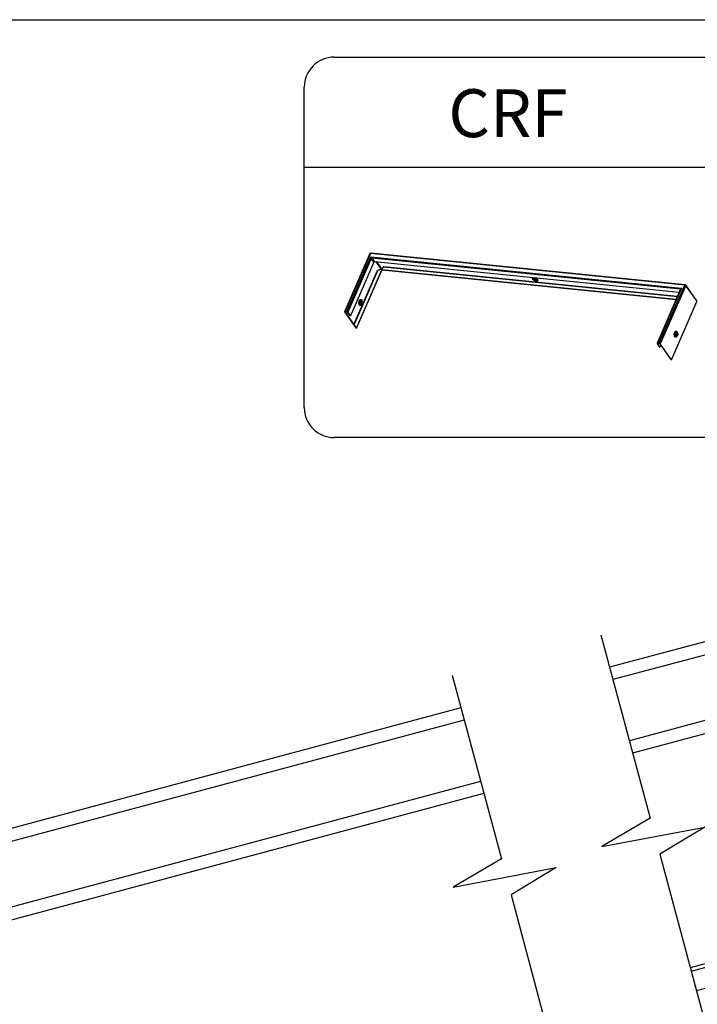
# Model space of a CAD drawing. Extents: x 58 to 3032, y -786 to 350.
# Drawn here: x 961 to 1175, y 40 to 350 of the extents above; entities that cross this region are included whole.
import ezdxf
from ezdxf import colors
from ezdxf.entities.mleader import LeaderData, LeaderLine
from ezdxf.math import Vec2, Vec3

# ---------------------------------------------------------------- set-up
doc = ezdxf.new("R2010")
doc.units = 0
doc.header["$LTSCALE"] = 10
doc.linetypes.add('SLD-SOLID', pattern=[0])
doc.layers.get('DefPoints').update_dxf_attribs({"color": 250, "linetype": 'CONTINUOUS'})
for name, color, linetype in [('18', 7, 'CONTINUOUS'), ('25', 2, 'CONTINUOUS'), ('TITLE', 7, 'CONTINUOUS')]:
    doc.layers.add(name, color=color, linetype=linetype)
doc.styles.add('ADLUX', font='arial.ttf')
doc.styles.get("Standard").update_dxf_attribs({"font": 'ROMANS'})
doc.dimstyles.new('1 to 5 leader', dxfattribs={"dimscale": 5, "dimtxt": 2, "dimasz": 3, "dimexe": 2, "dimexo": 2, "dimgap": 1, "dimtad": 0, "dimdec": 0, "dimzin": 0, "dimdsep": 46, "dimtxsty": 'Standard', "dimcen": 10, "dimclrt": 256, "dimadec": 4, "dimazin": 0, "dimtfac": 1, "dimtdec": 0, "dimtix": 1, "dimtofl": 0, "dimtmove": 2, "dimatfit": 3, "dimfxl": 1, "dimtolj": 1, "dimtzin": 0, "dimarcsym": 0})

# ---------------------------------------------------------------- blocks, each defined once
blk = doc.blocks.new('*D11')
at = {"layer": '18', "color": 0, "lineweight": -2, "transparency": 16777216}
for p, q in [((1452.62, 78.07), (1457.16, 61.14)), ((1440.08, 66.92), (1181, -2.5)), ((888.45, -80.89), (1081.9, -29.06)), ((872.01, -77.5), (876.55, -94.44))]:
    blk.add_line(p, q, dxfattribs=at)
at = {"layer": '18', "color": 0, "transparency": 16777216}
for points in [[(1439.43, 69.33), (1440.73, 64.5), (1454.57, 70.8)], [(887.8, -78.48), (889.09, -83.31), (873.96, -84.78)]]:
    blk.add_solid(points, dxfattribs=at)
at = {"layer": 'DefPoints', "color": 0, "transparency": 16777216}
for p in [(1450.03, 87.73), (1454.57, 70.8), (869.42, -67.84)]:
    blk.add_point(p, dxfattribs=at)
at = {"layer": '18', "transparency": 16777216, "insert": (1130.88, -13.65), "char_height": 12.5, "attachment_point": 5, "rotation": 15, "style": 'ADLUX'}
blk.add_mtext('\\A1;Trim Size', dxfattribs=at)

msp = doc.modelspace()

# ---------------------------------------------------------------- linework, layer by layer
at = {"layer": '18'}
for p, q in [((1060.2, 338.33), (1179.02, 338.33)), ((1050.76, 227.82), (1050.76, 328.9)), ((1050.76, 303.68), (1188.45, 303.68)), ((1071.47, 276.4), (1063.48, 258.06)), ((1071.61, 276.44), (1063.61, 258.11)), ((1170.65, 266.47), (1071.61, 276.44)), ((1170.78, 266.58), (1071.73, 276.55)), ((1064.2, 258.05), (1071.73, 275.33)), ((1071.9, 274.83), (1064.51, 257.88)), ((1072.69, 273.71), (1065.3, 256.76)), ((1071.73, 275.33), (1169.61, 265.46)), ((1072.69, 273.71), (1071.9, 274.83)), ((1169.28, 265.15), (1072.08, 274.94)), ((1072.08, 274.94), (1072.87, 273.82)), ((1168.92, 264.14), (1072.87, 273.82)), ((1073.37, 273.77), (1074.98, 271.49)), ((1073.65, 273.74), (1075.16, 271.6)), ((1066.41, 253.99), (1073.87, 271.11)), ((1066.5, 253.98), (1073.95, 271.1)), ((1075.21, 271.29), (1067.22, 252.95)), ((1067.23, 252.92), (1075.22, 271.26)), ((1074.99, 271.49), (1073.87, 271.11)), ((1073.95, 271.1), (1073.87, 271.11)), ((1075.08, 271.49), (1073.95, 271.1)), ((1075.08, 271.49), (1074.99, 271.49)), ((1075.08, 271.49), (1075.21, 271.29)), ((1075.78, 272.22), (1075.11, 271.51)), ((1075.15, 271.59), (1075.11, 271.51)), ((1075.25, 271.31), (1075.11, 271.51)), ((1075.82, 272.3), (1075.15, 271.59)), ((1167.97, 261.97), (1075.25, 271.31)), ((1075.28, 271.29), (1167.96, 261.96)), ((1075.78, 272.22), (1075.82, 272.3)), ((1075.78, 272.22), (1168.37, 262.89)), ((1075.82, 272.3), (1168.41, 262.98)), ((1122.63, 268.72), (1122.59, 268.62)), ((1122.59, 268.62), (1122.61, 268.51)), ((1122.61, 268.51), (1122.67, 268.38)), ((1122.71, 268.79), (1122.63, 268.72)), ((1122.67, 268.38), (1122.79, 268.24)), ((1122.72, 268.8), (1122.71, 268.79)), ((1122.79, 268.24), (1122.95, 268.11)), ((1122.88, 268.71), (1122.86, 268.62)), ((1122.86, 268.62), (1122.89, 268.52)), ((1122.95, 268.77), (1122.88, 268.71)), ((1122.89, 268.52), (1122.97, 268.4)), ((1122.95, 268.77), (1122.95, 268.77)), ((1122.95, 268.11), (1123.14, 267.99)), ((1122.97, 268.4), (1123.09, 268.29)), ((1123.09, 268.29), (1123.24, 268.19)), ((1123.11, 268.76), (1123.11, 268.74)), ((1123.11, 268.74), (1123.15, 268.65)), ((1123.14, 267.99), (1123.35, 267.89)), ((1123.15, 268.65), (1123.25, 268.55)), ((1123.24, 268.19), (1123.42, 268.1)), ((1123.25, 268.55), (1123.38, 268.45)), ((1123.26, 268.74), (1123.28, 268.69)), ((1123.28, 268.69), (1123.3, 268.65)), ((1123.3, 268.65), (1123.36, 268.57)), ((1123.35, 268.67), (1123.33, 268.63)), ((1123.33, 268.63), (1123.36, 268.56)), ((1123.4, 268.7), (1123.35, 268.67)), ((1123.35, 267.89), (1123.57, 267.81)), ((1123.36, 268.56), (1123.42, 268.5)), ((1123.38, 268.45), (1123.53, 268.37)), ((1123.49, 268.7), (1123.4, 268.7)), ((1123.43, 268.71), (1123.42, 268.67)), ((1123.42, 268.67), (1123.44, 268.63)), ((1123.42, 268.5), (1123.51, 268.44)), ((1123.42, 268.1), (1123.61, 268.03)), ((1123.44, 268.63), (1123.49, 268.58)), ((1123.48, 268.72), (1123.55, 268.7)), ((1123.59, 268.68), (1123.49, 268.7)), ((1123.49, 268.58), (1123.56, 268.53)), ((1123.51, 268.44), (1123.62, 268.4)), ((1123.53, 268.37), (1123.69, 268.31)), ((1123.56, 268.53), (1123.64, 268.5)), ((1123.57, 267.81), (1123.78, 267.76)), ((1123.7, 268.64), (1123.59, 268.68)), ((1123.61, 268.03), (1123.79, 267.99)), ((1123.62, 268.4), (1123.72, 268.38)), ((1123.64, 268.5), (1123.72, 268.48)), ((1123.69, 268.31), (1123.85, 268.28)), ((1123.79, 268.58), (1123.7, 268.64)), ((1123.72, 268.48), (1123.79, 268.48)), ((1123.72, 268.38), (1123.8, 268.38)), ((1123.78, 267.76), (1123.98, 267.74)), ((1123.85, 268.52), (1123.79, 268.58)), ((1123.79, 268.48), (1123.83, 268.5)), ((1123.79, 268.38), (1123.89, 268.39)), ((1123.79, 267.99), (1123.95, 267.98)), ((1123.8, 268.38), (1123.86, 268.41)), ((1123.83, 268.5), (1123.84, 268.53)), ((1123.88, 268.45), (1123.85, 268.52)), ((1123.85, 268.28), (1123.99, 268.28)), ((1123.86, 268.41), (1123.88, 268.45)), ((1123.95, 267.98), (1124.08, 268)), ((1123.98, 267.74), (1124.15, 267.75)), ((1123.99, 268.28), (1124.09, 268.32)), ((1124.08, 268), (1124.18, 268.05)), ((1124.09, 268.32), (1124.13, 268.35)), ((1124.15, 267.75), (1124.28, 267.8)), ((1124.18, 268.05), (1124.22, 268.13)), ((1124.22, 268.23), (1124.21, 268.23)), ((1124.22, 268.13), (1124.22, 268.23)), ((1124.28, 267.8), (1124.37, 267.87)), ((1124.39, 268.08), (1124.32, 268.21)), ((1124.32, 268.21), (1124.32, 268.21)), ((1124.37, 267.87), (1124.4, 267.97)), ((1124.4, 267.97), (1124.39, 268.08)), ((1169.36, 265.15), (1161.94, 248.14)), ((1169.61, 265.46), (1162.08, 248.19)), ((1162.66, 248.13), (1170.65, 266.47)), ((1170.97, 266.3), (1162.97, 247.96)), ((1169.32, 265.08), (1169.28, 265.15)), ((1174.49, 261.45), (1170.96, 266.47)), ((1170.97, 266.3), (1174.5, 261.29)), ((1067.96, 260.87), (1067.98, 261.11)), ((1067.98, 260.65), (1067.96, 260.87)), ((1067.98, 261.11), (1068.03, 261.33)), ((1068.03, 261.33), (1068.1, 261.54)), ((1068.08, 260.96), (1068.09, 261.08)), ((1068.09, 260.86), (1068.08, 260.96)), ((1068.09, 261.38), (1068.1, 261.39)), ((1068.09, 261.08), (1068.12, 261.18)), ((1068.13, 260.78), (1068.09, 260.86)), ((1068.1, 261.54), (1068.19, 261.71)), ((1068.1, 261.39), (1068.18, 261.42)), ((1068.12, 260.81), (1068.11, 260.82)), ((1068.12, 261.18), (1068.17, 261.26)), ((1068.17, 260.8), (1068.12, 260.81)), ((1068.13, 261.47), (1068.19, 261.47)), ((1068.18, 260.73), (1068.13, 260.78)), ((1068.15, 261.24), (1068.16, 261.24)), ((1068.16, 261.52), (1068.23, 261.51)), ((1068.16, 261.24), (1068.21, 261.24)), ((1068.17, 261.26), (1068.22, 261.3)), ((1068.22, 260.84), (1068.17, 260.8)), ((1068.18, 261.42), (1068.25, 261.4)), ((1068.19, 261.71), (1068.3, 261.85)), ((1068.19, 261.47), (1068.27, 261.43)), ((1068.2, 261.58), (1068.2, 261.58)), ((1068.2, 261.58), (1068.29, 261.56)), ((1068.21, 261.24), (1068.25, 261.21)), ((1068.22, 261.3), (1068.29, 261.3)), ((1068.25, 260.9), (1068.22, 260.84)), ((1068.22, 260.85), (1068.22, 260.84)), ((1068.23, 261.51), (1068.3, 261.45)), ((1068.3, 260.77), (1068.24, 260.73)), ((1068.25, 261.4), (1068.31, 261.33)), ((1068.25, 261.21), (1068.27, 261.15)), ((1068.28, 260.98), (1068.25, 260.9)), ((1068.32, 260.77), (1068.25, 260.66)), ((1068.27, 261.43), (1068.33, 261.35)), ((1068.27, 261.15), (1068.28, 261.07)), ((1068.28, 261.68), (1068.32, 261.7)), ((1068.28, 261.07), (1068.28, 260.98)), ((1068.29, 261.56), (1068.37, 261.49)), ((1068.29, 261.3), (1068.34, 261.26)), ((1068.29, 260.74), (1068.33, 260.81)), ((1068.3, 261.85), (1068.43, 261.93)), ((1068.3, 261.45), (1068.36, 261.35)), ((1068.35, 260.85), (1068.3, 260.77)), ((1068.31, 261.33), (1068.34, 261.27)), ((1068.32, 261.7), (1068.43, 261.73)), ((1068.35, 260.86), (1068.32, 260.77)), ((1068.33, 261.35), (1068.37, 261.22)), ((1068.37, 261.2), (1068.34, 261.27)), ((1068.34, 261.26), (1068.37, 261.18)), ((1068.39, 260.9), (1068.34, 260.75)), ((1068.38, 260.96), (1068.35, 260.85)), ((1068.36, 261.35), (1068.4, 261.22)), ((1068.37, 261.49), (1068.43, 261.37)), ((1068.37, 261.22), (1068.38, 261.15)), ((1068.37, 261.18), (1068.39, 261.07)), ((1068.39, 261.07), (1068.38, 260.96)), ((1068.41, 261.06), (1068.39, 260.9)), ((1068.45, 260.87), (1068.39, 260.71)), ((1068.4, 261.22), (1068.41, 261.06)), ((1068.43, 261.93), (1068.55, 261.96)), ((1068.43, 261.73), (1068.53, 261.71)), ((1068.43, 261.37), (1068.47, 261.21)), ((1068.47, 261.04), (1068.45, 260.87)), ((1068.47, 261.21), (1068.47, 261.04)), ((1068.53, 261.71), (1068.62, 261.63)), ((1068.55, 261.96), (1068.67, 261.93)), ((1068.62, 261.63), (1068.7, 261.51)), ((1068.67, 261.93), (1068.78, 261.85)), ((1068.73, 260.77), (1068.67, 260.59)), ((1068.7, 261.51), (1068.75, 261.35)), ((1068.76, 260.96), (1068.73, 260.77)), ((1068.75, 261.35), (1068.77, 261.16)), ((1068.77, 261.16), (1068.76, 260.96)), ((1068.78, 261.85), (1068.88, 261.72)), ((1068.88, 261.72), (1068.95, 261.55)), ((1068.99, 260.88), (1068.94, 260.65)), ((1068.95, 261.55), (1068.99, 261.34)), ((1068.99, 261.34), (1069, 261.11)), ((1069, 261.11), (1068.99, 260.88)), ((1166.51, 242.95), (1174.5, 261.29)), ((1166.52, 242.91), (1174.51, 261.26)), ((1063.49, 258.08), (1063.48, 258.06)), ((1063.48, 258.06), (1063.48, 258.04)), ((1063.48, 258.04), (1063.48, 258.01)), ((1063.48, 258.01), (1063.5, 257.98)), ((1063.51, 258.09), (1063.49, 258.08)), ((1063.5, 257.98), (1067.03, 252.97)), ((1063.54, 258.1), (1063.51, 258.09)), ((1063.57, 258.11), (1063.54, 258.1)), ((1063.61, 258.11), (1063.57, 258.11)), ((1063.57, 258.01), (1063.58, 258.02)), ((1063.58, 257.99), (1063.57, 258.01)), ((1063.58, 258.03), (1063.59, 258.04)), ((1063.58, 258.02), (1063.58, 258.03)), ((1063.59, 257.98), (1063.58, 257.99)), ((1063.62, 258.05), (1063.59, 257.98)), ((1063.59, 258.04), (1063.61, 258.05)), ((1063.59, 257.98), (1067.12, 252.96)), ((1063.61, 258.11), (1064.2, 258.05)), ((1063.61, 258.05), (1063.63, 258.05)), ((1063.63, 258.05), (1063.65, 258.05)), ((1064.24, 257.99), (1063.65, 258.05)), ((1065.21, 256.77), (1064.42, 257.89)), ((1064.51, 257.88), (1065.3, 256.76)), ((1068.02, 260.44), (1067.98, 260.65)), ((1068.03, 260.68), (1068.02, 260.69)), ((1068.09, 260.27), (1068.02, 260.44)), ((1068.1, 260.63), (1068.03, 260.68)), ((1068.09, 260.58), (1068.04, 260.6)), ((1068.1, 260.54), (1068.06, 260.54)), ((1068.14, 260.46), (1068.08, 260.47)), ((1068.18, 260.6), (1068.09, 260.58)), ((1068.18, 260.13), (1068.09, 260.27)), ((1068.18, 260.64), (1068.1, 260.63)), ((1068.19, 260.56), (1068.1, 260.54)), ((1068.23, 260.5), (1068.14, 260.46)), ((1068.18, 260.33), (1068.15, 260.36)), ((1068.24, 260.73), (1068.18, 260.73)), ((1068.25, 260.7), (1068.18, 260.64)), ((1068.25, 260.66), (1068.18, 260.6)), ((1068.28, 260.28), (1068.18, 260.33)), ((1068.29, 260.05), (1068.18, 260.13)), ((1068.27, 260.63), (1068.19, 260.56)), ((1068.32, 260.58), (1068.23, 260.5)), ((1068.29, 260.74), (1068.25, 260.7)), ((1068.34, 260.75), (1068.27, 260.63)), ((1068.39, 260.28), (1068.28, 260.28)), ((1068.42, 260.02), (1068.29, 260.05)), ((1068.39, 260.71), (1068.32, 260.58)), ((1068.49, 260.34), (1068.39, 260.28)), ((1068.54, 260.05), (1068.42, 260.02)), ((1068.59, 260.44), (1068.49, 260.34)), ((1068.66, 260.14), (1068.54, 260.05)), ((1068.67, 260.59), (1068.59, 260.44)), ((1068.77, 260.27), (1068.66, 260.14)), ((1068.87, 260.45), (1068.77, 260.27)), ((1068.94, 260.65), (1068.87, 260.45)), ((1065.3, 256.76), (1065.21, 256.77)), ((1066.41, 253.99), (1066.5, 253.98)), ((1067.13, 252.96), (1066.41, 253.99)), ((1067.22, 252.95), (1066.5, 253.98)), ((1067.12, 252.96), (1067.03, 252.97)), ((1067.06, 252.95), (1067.03, 252.97)), ((1067.09, 252.93), (1067.06, 252.95)), ((1067.13, 252.91), (1067.09, 252.93)), ((1067.13, 252.97), (1067.12, 252.96)), ((1067.13, 252.96), (1067.12, 252.96)), ((1067.12, 252.96), (1067.12, 252.96)), ((1067.13, 252.96), (1067.22, 252.95)), ((1067.13, 252.96), (1067.13, 252.96)), ((1067.13, 252.96), (1067.13, 252.96)), ((1067.13, 252.96), (1067.13, 252.96)), ((1067.13, 252.96), (1067.13, 252.96)), ((1067.13, 252.96), (1067.13, 252.96)), ((1067.13, 252.96), (1067.13, 252.96)), ((1067.17, 252.9), (1067.13, 252.91)), ((1067.2, 252.9), (1067.17, 252.9)), ((1067.23, 252.91), (1067.2, 252.9)), ((1067.22, 252.95), (1067.23, 252.93)), ((1067.23, 252.93), (1067.23, 252.91)), ((1167.41, 251.32), (1167.49, 251.53)), ((1167.49, 251.53), (1167.58, 251.7)), ((1167.58, 251.7), (1167.69, 251.83)), ((1167.61, 251.43), (1167.7, 251.59)), ((1167.69, 251.83), (1167.81, 251.92)), ((1167.7, 251.59), (1167.8, 251.71)), ((1167.8, 251.71), (1167.92, 251.77)), ((1167.81, 251.92), (1167.94, 251.95)), ((1167.92, 251.77), (1168.03, 251.79)), ((1167.94, 251.95), (1168.06, 251.92)), ((1167.96, 251.45), (1168.05, 251.55)), ((1168.03, 251.79), (1168.14, 251.74)), ((1168.05, 251.55), (1168.15, 251.59)), ((1168.06, 251.92), (1168.17, 251.84)), ((1168.14, 251.74), (1168.2, 251.69)), ((1168.15, 251.59), (1168.25, 251.59)), ((1168.17, 251.84), (1168.26, 251.71)), ((1168.35, 251.52), (1168.2, 251.69)), ((1168.25, 251.59), (1168.34, 251.53)), ((1168.26, 251.71), (1168.33, 251.54)), ((1168.34, 251.53), (1168.35, 251.52)), ((1168.35, 251.52), (1168.37, 251.5)), ((1167.35, 250.86), (1167.37, 251.09)), ((1167.37, 250.63), (1167.35, 250.86)), ((1167.37, 251.09), (1167.41, 251.32)), ((1167.41, 250.43), (1167.37, 250.63)), ((1167.48, 250.25), (1167.41, 250.43)), ((1167.57, 250.12), (1167.48, 250.25)), ((1167.5, 250.82), (1167.51, 251.03)), ((1167.52, 250.62), (1167.5, 250.82)), ((1167.51, 251.03), (1167.55, 251.24)), ((1167.57, 250.44), (1167.52, 250.62)), ((1167.55, 251.24), (1167.61, 251.43)), ((1167.64, 250.3), (1167.57, 250.44)), ((1167.68, 250.04), (1167.57, 250.12)), ((1167.74, 250.2), (1167.64, 250.3)), ((1167.8, 250.01), (1167.68, 250.04)), ((1167.85, 250.16), (1167.74, 250.2)), ((1167.8, 250.97), (1167.83, 251.15)), ((1167.8, 250.79), (1167.8, 250.97)), ((1167.83, 250.62), (1167.8, 250.79)), ((1167.93, 250.04), (1167.8, 250.01)), ((1167.83, 251.15), (1167.89, 251.32)), ((1167.88, 250.48), (1167.83, 250.62)), ((1167.96, 250.17), (1167.85, 250.16)), ((1167.95, 250.37), (1167.88, 250.48)), ((1167.89, 251.32), (1167.96, 251.45)), ((1168.05, 250.12), (1167.93, 250.04)), ((1167.95, 250.83), (1167.96, 251)), ((1167.97, 250.68), (1167.95, 250.83)), ((1168.04, 250.32), (1167.95, 250.37)), ((1167.96, 251), (1167.99, 251.15)), ((1168.05, 250.22), (1167.96, 250.17)), ((1167.97, 250.9), (1167.99, 251.06)), ((1167.98, 250.75), (1167.97, 250.9)), ((1168.02, 250.56), (1167.97, 250.68)), ((1168.02, 250.62), (1167.98, 250.75)), ((1167.99, 251.15), (1168.05, 251.29)), ((1167.99, 251.06), (1168.03, 251.2)), ((1168.02, 250.77), (1168.01, 250.78)), ((1168.06, 250.74), (1168.02, 250.77)), ((1168.08, 250.54), (1168.02, 250.62)), ((1168.09, 250.48), (1168.02, 250.56)), ((1168.03, 251.2), (1168.1, 251.31)), ((1168.06, 250.68), (1168.03, 250.74)), ((1168.14, 250.31), (1168.04, 250.32)), ((1168.05, 251.29), (1168.12, 251.38)), ((1168.05, 251.14), (1168.1, 251.18)), ((1168.05, 251.14), (1168.05, 251.14)), ((1168.05, 250.22), (1168.23, 250.36)), ((1168.16, 250.26), (1168.05, 250.12)), ((1168.11, 250.74), (1168.06, 250.74)), ((1168.12, 250.63), (1168.06, 250.68)), ((1168.07, 251.18), (1168.1, 251.22)), ((1168.16, 250.5), (1168.08, 250.54)), ((1168.17, 250.45), (1168.09, 250.48)), ((1168.1, 251.31), (1168.18, 251.38)), ((1168.1, 251.22), (1168.17, 251.27)), ((1168.1, 251.18), (1168.14, 251.17)), ((1168.15, 250.77), (1168.11, 250.74)), ((1168.12, 251.38), (1168.21, 251.43)), ((1168.15, 250.8), (1168.12, 250.74)), ((1168.18, 250.63), (1168.12, 250.63)), ((1168.14, 251.17), (1168.18, 251.14)), ((1168.23, 250.36), (1168.14, 250.31)), ((1168.19, 250.83), (1168.15, 250.77)), ((1168.25, 250.51), (1168.16, 250.5)), ((1168.21, 250.34), (1168.16, 250.26)), ((1168.17, 251.27), (1168.23, 251.27)), ((1168.26, 250.48), (1168.17, 250.45)), ((1168.18, 251.38), (1168.26, 251.39)), ((1168.18, 251.14), (1168.21, 251.08)), ((1168.25, 250.67), (1168.18, 250.63)), ((1168.21, 250.91), (1168.19, 250.83)), ((1168.21, 251.43), (1168.3, 251.43)), ((1168.21, 251.08), (1168.22, 251)), ((1168.22, 251), (1168.21, 250.91)), ((1168.23, 251.27), (1168.29, 251.22)), ((1168.24, 250.36), (1168.23, 250.36)), ((1168.25, 250.37), (1168.24, 250.36)), ((1168.31, 250.76), (1168.25, 250.67)), ((1168.32, 250.58), (1168.25, 250.51)), ((1168.26, 251.39), (1168.34, 251.35)), ((1168.34, 250.55), (1168.26, 250.48)), ((1168.29, 251.22), (1168.33, 251.13)), ((1168.3, 251.43), (1168.37, 251.37)), ((1168.34, 250.88), (1168.31, 250.76)), ((1168.39, 250.69), (1168.32, 250.58)), ((1168.33, 251.13), (1168.35, 251.01)), ((1168.34, 251.35), (1168.4, 251.26)), ((1168.35, 251.01), (1168.34, 250.88)), ((1168.41, 250.67), (1168.34, 250.55)), ((1168.37, 251.37), (1168.43, 251.27)), ((1168.43, 250.83), (1168.39, 250.69)), ((1168.4, 251.26), (1168.44, 251.14)), ((1168.46, 250.81), (1168.41, 250.67)), ((1168.43, 251.27), (1168.47, 251.13)), ((1168.45, 250.99), (1168.43, 250.83)), ((1168.44, 251.14), (1168.45, 250.99)), ((1168.48, 250.97), (1168.46, 250.81)), ((1168.47, 251.13), (1168.48, 250.97)), ((1161.95, 248.16), (1161.94, 248.14)), ((1161.94, 248.14), (1161.94, 248.12)), ((1161.94, 248.12), (1161.95, 248.09)), ((1161.97, 248.17), (1161.95, 248.16)), ((1161.95, 248.09), (1161.96, 248.06)), ((1161.96, 248.06), (1162.75, 246.94)), ((1162, 248.18), (1161.97, 248.17)), ((1162.04, 248.19), (1162, 248.18)), ((1162.08, 248.19), (1162.04, 248.19)), ((1162.04, 248.1), (1162.05, 248.11)), ((1162.04, 248.09), (1162.04, 248.1)), ((1162.04, 248.07), (1162.04, 248.09)), ((1162.05, 248.06), (1162.04, 248.07)), ((1162.08, 248.13), (1162.05, 248.06)), ((1162.05, 248.11), (1162.06, 248.12)), ((1162.84, 246.94), (1162.05, 248.06)), ((1162.06, 248.12), (1162.07, 248.13)), ((1162.07, 248.13), (1162.09, 248.13)), ((1162.08, 248.19), (1162.66, 248.13)), ((1162.09, 248.13), (1162.12, 248.13)), ((1162.12, 248.13), (1162.7, 248.07)), ((1162.75, 246.94), (1162.84, 246.94)), ((1163.14, 247.62), (1162.84, 246.94)), ((1166.42, 242.96), (1162.89, 247.97)), ((1166.51, 242.95), (1162.97, 247.96)), ((1165.63, 244.08), (1165.59, 244)), ((1165.68, 243.99), (1165.59, 244)), ((1165.59, 244), (1166.32, 242.97)), ((1165.68, 244), (1165.68, 243.99)), ((1165.68, 243.99), (1166.41, 242.96)), ((1166.41, 242.96), (1166.32, 242.97)), ((1166.34, 242.94), (1166.32, 242.97)), ((1166.38, 242.92), (1166.34, 242.94)), ((1166.42, 242.9), (1166.38, 242.92)), ((1166.41, 242.96), (1166.41, 242.97)), ((1166.42, 242.96), (1166.41, 242.96)), ((1166.41, 242.96), (1166.41, 242.96)), ((1166.41, 242.96), (1166.41, 242.96)), ((1166.41, 242.96), (1166.41, 242.96)), ((1166.42, 242.96), (1166.51, 242.95)), ((1166.42, 242.96), (1166.42, 242.96)), ((1166.42, 242.96), (1166.42, 242.96)), ((1166.42, 242.96), (1166.42, 242.96)), ((1166.42, 242.96), (1166.42, 242.96)), ((1166.46, 242.9), (1166.42, 242.9)), ((1166.49, 242.9), (1166.46, 242.9)), ((1166.51, 242.91), (1166.49, 242.9)), ((1166.51, 242.95), (1166.52, 242.93)), ((1166.52, 242.93), (1166.51, 242.91)), ((1179.02, 218.39), (1060.2, 218.39))]:
    msp.add_line(p, q, dxfattribs=at)
for points in [[(1144.25, 156.22), (1159.75, 98.35), (1144.58, 89.45), (1177.01, 95.6), (1162.78, 87.04), (1178.21, 29.46)], [(1097.39, 143.45), (1112.9, 85.58), (1097.73, 76.68), (1130.16, 82.83), (1115.93, 74.27), (1131.36, 16.68)]]:
    msp.add_lwpolyline(points, dxfattribs=at)
for centre, radius, start, end in [((1060.2, 328.9), 9.43, 90, 180), ((1071.71, 276.3), 0.254, 84.2466, 156.4504), ((1071.57, 276.32), 0.127, 74.2489, 140.4908), ((1071.74, 276.41), 0.143, 95.163, 166.959), ((1072.07, 274.75), 0.189, 87.4957, 155.4879), ((1072.86, 273.63), 0.189, 87.4957, 155.4879), ((1123.65, 268.95), 0.508, 202.8119, 244.249), ((1123.58, 268.87), 0.378, 199.5027, 232.4548), ((1123.86, 269.13), 0.639, 227.0637, 265.8373), ((1123.02, 267.12), 1.69, 39.96, 69.014), ((1123.86, 268.76), 0.417, 245.0157, 301.0285), ((1123.87, 268.64), 0.276, 255.4121, 308.8918), ((1123.89, 268.52), 0.125, 270.354, 335.5319), ((1169.27, 265.05), 0.0933, 40.8895, 86.5913), ((1170.79, 266.43), 0.143, 95.163, 166.959), ((1170.6, 265.99), 0.483, 40.7961, 84.1222), ((1170.75, 266.32), 0.254, 35.1831, 84.2466), ((1170.82, 266.38), 0.171, 332.8153, 32.0078), ((1067.68, 261.07), 0.584, 337.2568, 12.2132), ((1064.15, 257.57), 0.483, 40.7966, 84.1216), ((1064.21, 257.71), 0.284, 40.7963, 84.1218), ((1168.54, 250.91), 0.541, 150.112, 198.3817), ((1167.71, 250.99), 0.483, 336.1509, 20.6377), ((1162.61, 247.65), 0.483, 40.7961, 84.1222), ((1162.67, 247.79), 0.284, 40.796, 84.1223), ((1060.2, 227.82), 9.43, 180, 270)]:
    msp.add_arc(centre, radius, start, end, dxfattribs=at)
for centre, major_axis, ratio, start_param, end_param in [((1071.83, 275.18), (-0.269, 0.282), 0.073982, 3.60196, 5.172756), ((1071.83, 275.18), (-0.106, 0.382), 0.163802, 1.141375, 2.712171), ((1169.71, 265.32), (0.441, 0.16), 0.362104, 1.669022, 3.239819), ((1169.71, 265.32), (0.355, 0.316), 0.365826, 1.529175, 2.471313)]:
    msp.add_ellipse(centre, major_axis=major_axis, ratio=ratio, start_param=start_param, end_param=end_param, dxfattribs=at)
for points, knots in [([(1075.15, 271.59), (1075.13, 271.59), (1075.1, 271.59), (1075.05, 271.57), (1075.01, 271.53), (1075, 271.51), (1074.99, 271.49)], [0, 0, 0, 0, 0.287644, 0.556577, 0.770878, 1, 1, 1, 1]), ([(1075.11, 271.51), (1075.11, 271.51), (1075.1, 271.51), (1075.09, 271.51), (1075.09, 271.51), (1075.09, 271.5), (1075.08, 271.5), (1075.08, 271.49), (1075.08, 271.49)], [0, 0, 0, 0, 0.3736807, 0.4609477, 0.5364525, 0.6232762, 0.7386016, 1, 1, 1, 1]), ([(1075.22, 271.26), (1075.22, 271.26), (1075.23, 271.27), (1075.22, 271.28), (1075.21, 271.29)], [0, 0, 0, 0, 0.375551, 1, 1, 1, 1]), ([(1075.22, 271.26), (1075.23, 271.26), (1075.23, 271.27), (1075.24, 271.29), (1075.24, 271.29), (1075.25, 271.29), (1075.26, 271.3), (1075.27, 271.3), (1075.28, 271.29)], [0, 0, 0, 0, 0.310726, 0.417815, 0.507197, 0.596272, 0.701601, 1, 1, 1, 1]), ([(1075.25, 271.31), (1075.26, 271.31), (1075.27, 271.3), (1075.28, 271.3), (1075.28, 271.3)], [0, 0, 0, 0, 0.718916, 1, 1, 1, 1]), ([(1123.31, 268.63), (1123.3, 268.65), (1123.27, 268.68), (1123.28, 268.71), (1123.27, 268.71), (1123.3, 268.73), (1123.35, 268.73), (1123.37, 268.73)], [0, 0, 0, 0, 0.173023, 0.383243, 0.602892, 0.80815, 1, 1, 1, 1]), ([(1123.5, 268.72), (1123.52, 268.71), (1123.59, 268.69), (1123.72, 268.63), (1123.88, 268.55), (1124.02, 268.45), (1124.13, 268.36), (1124.17, 268.31), (1124.18, 268.28)], [0, 0, 0, 0, 0.053538, 0.2504603, 0.4483798, 0.643966, 0.8343568, 1, 1, 1, 1]), ([(1123.78, 268.6), (1123.8, 268.59), (1123.85, 268.56), (1123.9, 268.51), (1123.92, 268.48), (1123.92, 268.47)], [0, 0, 0, 0, 0.276011, 0.816795, 1, 1, 1, 1]), ([(1124.18, 268.28), (1124.19, 268.27), (1124.21, 268.24), (1124.21, 268.23), (1124.21, 268.23)], [0, 0, 0, 0, 0.43074, 1, 1, 1, 1]), ([(1068.15, 260.37), (1068.13, 260.38), (1068.11, 260.41), (1068.06, 260.51), (1068.03, 260.65), (1068.01, 260.81), (1068.01, 260.99), (1068.03, 261.17), (1068.08, 261.35), (1068.14, 261.49), (1068.2, 261.6), (1068.26, 261.66), (1068.27, 261.67), (1068.28, 261.67)], [0, 0, 0, 0, 0.0852826, 0.178497, 0.2736922, 0.3721428, 0.4730379, 0.5751412, 0.6770969, 0.7773764, 0.8748607, 0.9691077, 1, 1, 1, 1]), ([(1068.25, 261.2), (1068.25, 261.19), (1068.26, 261.17), (1068.27, 261.1), (1068.26, 260.99), (1068.24, 260.9), (1068.22, 260.86), (1068.22, 260.84)], [0, 0, 0, 0, 0.050865, 0.295785, 0.563979, 0.84237, 1, 1, 1, 1]), ([(1174.5, 261.29), (1174.51, 261.32), (1174.53, 261.37), (1174.52, 261.43), (1174.49, 261.45), (1174.49, 261.45)], [0, 0, 0, 0, 0.449541, 0.899066, 1, 1, 1, 1]), ([(1174.51, 261.25), (1174.51, 261.27), (1174.53, 261.3), (1174.53, 261.35), (1174.52, 261.4), (1174.51, 261.43), (1174.5, 261.45)], [0, 0, 0, 0, 0.247381, 0.494744, 0.746227, 1, 1, 1, 1]), ([(1174.51, 261.25), (1174.51, 261.26), (1174.51, 261.27), (1174.51, 261.28), (1174.5, 261.29)], [0, 0, 0, 0, 0.375575, 1, 1, 1, 1]), ([(1168.42, 250.61), (1168.43, 250.64), (1168.47, 250.72), (1168.5, 250.86), (1168.51, 251.05), (1168.49, 251.22), (1168.45, 251.37), (1168.4, 251.45), (1168.37, 251.49)], [0, 0, 0, 0, 0.099398, 0.283286, 0.466388, 0.651359, 0.841303, 1, 1, 1, 1]), ([(1168.25, 250.37), (1168.26, 250.38), (1168.3, 250.41), (1168.36, 250.48), (1168.4, 250.57), (1168.42, 250.61)], [0, 0, 0, 0, 0.097895, 0.566933, 1, 1, 1, 1])]:
    msp.add_open_spline(points, degree=3, knots=knots, dxfattribs=at)
at = {"layer": '25', "linetype": 'SLD-SOLID'}
for p, q in [((1332.61, 195.68), (1147, 145.95)), ((1323.51, 189.1), (1148.03, 142.08)), ((1339.86, 168.64), (1154.25, 118.9)), ((1264.74, 152.65), (1153.21, 122.77)), ((1100.14, 133.18), (893.45, 77.79)), ((1101.18, 129.31), (946.28, 87.81)), ((1106.36, 109.99), (909.8, 57.33)), ((1107.39, 106.13), (952.49, 64.62))]:
    msp.add_line(p, q, dxfattribs=at)
at = {"layer": '25', "color": 9, "linetype": 'SLD-SOLID', "true_color": 0xc7c8ca}
for p, q in [((1359.35, 101.32), (1172.38, 51.22)), ((1172.66, 50.18), (1359.63, 100.28)), ((1174.31, 44.02), (1361.28, 94.12))]:
    msp.add_line(p, q, dxfattribs=at)
at = {"layer": 'TITLE'}
msp.add_lwpolyline([(626.96, 350.14), (2576.96, 350.14), (2576.96, -785.89), (626.96, -785.89)], close=True, dxfattribs=at)

# ---------------------------------------------------------------- texts
at = {"layer": '18'}
msp.add_text('CRF', height=15.094, dxfattribs=at).set_placement((1096.18, 313.11))

# ---------------------------------------------------------------- dimensions: what is measured, and where the dimension line sits
dim = msp.add_linear_dim(base=(1454.57, 70.8), p1=(869.42, -67.84), p2=(1450.03, 87.73), angle=15, text='Trim Size', dimstyle='1 to 5 leader', override={"dimtxt": 2.5, "dimgap": 3, "dimtxsty": 'ADLUX'}, dxfattribs=at)
dim.commit()
dim.dimension.update_dxf_attribs({"geometry": '*D11', "text_midpoint": (1130.88, -13.65), "dimtype": 161})

# ---------------------------------------------------------------- leaders
ml = msp.add_multileader_mtext('Standard', dxfattribs=at)
ml.set_content('{\\fArial|b0|i0|c0|p34;Thermal collar}', color=256, style='ADLUX')
ml.set_leader_properties()
ml.build(insert=Vec2(0, 0))
ml.multileader.update_dxf_attribs({"dogleg_length": 2.5, "arrow_head_size": 12.5, "scale": 5})
ctx = ml.context
ctx.base_point, ctx.scale, ctx.char_height, ctx.arrow_head_size, ctx.landing_gap_size, ctx.plane_origin, ctx.plane_x_axis, ctx.plane_y_axis = Vec3(1328.55, -39.97), 5, 12.5, 12.5, 7.5, Vec3(674.42, -56.44), Vec3(0.999989, 0.004642), Vec3(-0.004642, 0.999989)
ctx.text_align_type = 2
notes = []
notes.append((ctx, [(1, (1, 1, 0), (1493.01, -39.21), (-0.999989, -0.004642), 39, [(0, [(1429.18, 113.75)], 0, [])])]))
ctx.mtext.insert, ctx.mtext.text_direction, ctx.mtext.rotation, ctx.mtext.width, ctx.mtext.alignment, ctx.mtext.flow_direction = Vec3(1446.48, -33.07), Vec3(0.999989, 0.004642), 0.004642, 148.8785, 3, 5
for ctx, leaders in notes:
    for number, flags, end, landing, length, lines in leaders:
        leader = LeaderData()
        leader.index, (leader.has_last_leader_line, leader.has_dogleg_vector, leader.attachment_direction) = number, flags
        leader.last_leader_point, leader.dogleg_vector, leader.dogleg_length = Vec3(end), Vec3(landing), length
        for number, points, colour, breaks in lines:
            line = LeaderLine()
            line.index, line.vertices, line.color, line.breaks = number, Vec3.list(points), colors.encode_raw_color(colour), breaks
            leader.lines.append(line)
        ctx.leaders.append(leader)

doc.saveas('drawing.dxf')
